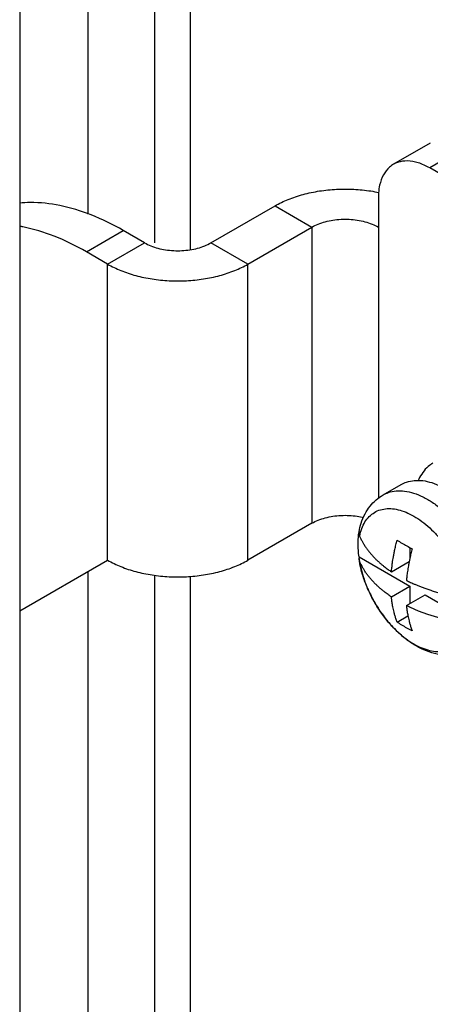
# Model space of a CAD drawing. Units: inches. Extents: x 5 to 303, y 5 to 196.
# Drawn here: x 279 to 279, y 145 to 147 of the extents above; entities that cross this region are included whole.
import ezdxf

# ---------------------------------------------------------------- set-up
doc = ezdxf.new("R2010")
doc.units = ezdxf.units.IN
doc.header["$LTSCALE"] = 17.097143
doc.header["$MEASUREMENT"] = 0
doc.layers.get('0').update_dxf_attribs({"linetype": 'CONTINUOUS'})
doc.layers.add('03_ALL_AXES', color=7, linetype='CONTINUOUS')

msp = doc.modelspace()

# ---------------------------------------------------------------- linework, layer by layer
at = {"color": 7, "linetype": 'Continuous'}
for p, q in [((278.875, 151.4415), (278.875, 146.2285)), ((278.8229, 146.2389), (278.8229, 151.4114)), ((278.7247, 146.2814), (278.7247, 151.3547)), ((278.6235, 151.2963), (278.6235, 139.9006)), ((279.23, 146.3863), (279.1755, 146.3548)), ((279.2836, 146.3809), (279.2291, 146.3495)), ((279.8351, 145.9995), (279.2291, 146.3495)), ((278.906, 146.2389), (279.0006, 146.2935)), ((279.0006, 146.2935), (279.0551, 146.262)), ((279.1533, 146.3057), (279.1533, 145.8613)), ((278.7219, 146.2255), (278.7764, 146.257)), ((278.8078, 146.2389), (278.7764, 146.257)), ((278.9606, 146.2074), (279.0551, 146.262)), ((279.0551, 146.262), (279.0551, 145.8246)), ((278.7533, 146.2074), (278.8078, 146.2389)), ((278.9606, 146.2074), (278.906, 146.2389)), ((278.7533, 146.2074), (278.7219, 146.2255)), ((278.7533, 145.77), (278.7533, 146.2074)), ((278.9606, 145.77), (278.9606, 146.2074)), ((279.0551, 145.8246), (278.9606, 145.77)), ((279.1248, 145.8118), (279.1248, 145.8121)), ((279.2, 145.7885), (279.2, 145.7739)), ((278.6235, 145.695), (278.7533, 145.77)), ((279.1248, 145.7749), (279.2, 145.7315)), ((279.1256, 145.7683), (279.1248, 145.7713)), ((279.1726, 145.7529), (279.1988, 145.768)), ((278.7247, 139.959), (278.7247, 145.7535)), ((278.8229, 140.0157), (278.8229, 145.7477)), ((278.875, 145.7461), (278.875, 140.0458)), ((279.1726, 145.7157), (279.2, 145.7315)), ((279.2, 145.7315), (279.2, 145.7059)), ((279.1948, 145.7029), (279.2222, 145.7187)), ((279.2222, 145.7187), (279.2974, 145.6753)), ((279.181, 145.6785), (279.197, 145.6877))]:
    msp.add_line(p, q, dxfattribs=at)
for centre, radius, start, end in [((279.2482, 146.3058), 0.0949, 175.7095, 180.0538), ((279.1361, 145.8102), 0.0114, 170.1661, 171.9826), ((279.136, 145.773), 0.0114, 170.131, 188.7503), ((279.3168, 145.8051), 0.1951, 203.1856, 205.2795), ((279.3195, 145.8064), 0.1981, 205.2815, 208.1041), ((279.3216, 145.8075), 0.2005, 208.1032, 210.5503), ((279.3206, 145.8069), 0.1993, 210.5479, 213.3359), ((279.3186, 145.8056), 0.197, 213.3355, 215.7153), ((279.3136, 145.802), 0.1908, 215.7106, 218.822), ((279.3091, 145.7983), 0.185, 218.8289, 220.6844)]:
    msp.add_arc(centre, radius, start, end, dxfattribs=at)
for points, start_tangent, end_tangent in [([(279.1755, 146.3548), (279.1698, 146.3507), (279.1608, 146.3393), (279.1552, 146.3241), (279.1536, 146.3129)], (-0.866027, -0.499998), (-0.075777, -0.997125)), ([(279.2291, 146.3495), (279.2122, 146.357), (279.1962, 146.3598), (279.1818, 146.3576), (279.1755, 146.3548)], (-0.86603, 0.499992), (-0.866027, -0.499998)), ([(279.0006, 146.2935), (279.0201, 146.3029), (279.0423, 146.3103), (279.0663, 146.3154), (279.0914, 146.3179), (279.117, 146.3179), (279.1421, 146.3154), (279.1541, 146.3132)], (0.866027, 0.499998), (0.978839, -0.204631)), ([(278.7764, 146.257), (278.729, 146.2801), (278.6828, 146.2939), (278.6389, 146.2983), (278.6234, 146.2974)], (-0.86603, 0.499992), (-0.995196, -0.097901)), ([(278.7219, 146.2255), (278.6745, 146.2486), (278.6282, 146.2624), (278.6236, 146.2633)], (-0.86603, 0.499992), (-0.983978, 0.178288)), ([(279.0551, 146.262), (279.0644, 146.2665), (279.0749, 146.27), (279.0862, 146.2723), (279.0981, 146.2736), (279.1102, 146.2736), (279.1222, 146.2723), (279.1335, 146.27), (279.144, 146.2665), (279.1533, 146.262)], (0.866027, 0.499998), (0.86603, -0.499992)), ([(278.8078, 146.2389), (278.8171, 146.2344), (278.8276, 146.2309), (278.8389, 146.2285), (278.8509, 146.2273), (278.863, 146.2273), (278.8749, 146.2285), (278.8863, 146.2309), (278.8967, 146.2344), (278.906, 146.2389)], (0.86603, -0.499992), (0.866027, 0.499998)), ([(278.7533, 146.2074), (278.7728, 146.1979), (278.795, 146.1905), (278.819, 146.1855), (278.8441, 146.1829), (278.8697, 146.1829), (278.8948, 146.1855), (278.9189, 146.1905), (278.941, 146.1979), (278.9606, 146.2074)], (0.86603, -0.499992), (0.866027, 0.499998)), ([(279.1256, 145.8055), (279.1288, 145.8168), (279.1335, 145.8266), (279.1398, 145.8345), (279.1474, 145.8405), (279.1563, 145.8444), (279.1662, 145.8461), (279.1769, 145.8457), (279.1882, 145.843), (279.1999, 145.8382), (279.2117, 145.8314), (279.2234, 145.8227), (279.2347, 145.8123), (279.2454, 145.8004), (279.2553, 145.7872), (279.2642, 145.7731), (279.2718, 145.7583), (279.2781, 145.7431), (279.2828, 145.7279), (279.286, 145.7129)], (0.189877, 0.981808), (0.156152, -0.987733)), ([(279.0551, 145.8246), (279.0644, 145.8291), (279.0749, 145.8325), (279.0862, 145.8349), (279.0981, 145.8361), (279.1102, 145.8361), (279.1222, 145.8349), (279.1314, 145.8331)], (0.866027, 0.499998), (0.970994, -0.239105)), ([(279.1233, 145.7944), (279.1237, 145.8035), (279.1248, 145.8118)], (0, 1), (0.171368, 0.985207)), ([(279.1248, 145.8118), (279.1247, 145.8099), (279.1249, 145.8077), (279.1256, 145.8055)], (-0.139474, -0.990226), (0.388591, -0.921411)), ([(279.1256, 145.8055), (279.1276, 145.8013), (279.1297, 145.7971), (279.1322, 145.7929), (279.1349, 145.7888), (279.1378, 145.7848), (279.141, 145.7807), (279.1444, 145.7768), (279.148, 145.773), (279.1516, 145.7695), (279.1552, 145.7663), (279.1586, 145.7633), (279.1619, 145.7606), (279.165, 145.7583), (279.1677, 145.7563), (279.1702, 145.7546), (279.1726, 145.7529)], (0.388591, -0.921411), (0.831893, -0.554936)), ([(279.1726, 145.7529), (279.1729, 145.7559), (279.1733, 145.7591), (279.1737, 145.7625), (279.1741, 145.7662), (279.1747, 145.7703), (279.1755, 145.7748), (279.1764, 145.7799), (279.1776, 145.7858), (279.1792, 145.7926), (279.181, 145.7997)], (0.085829, 0.99631), (0.255856, 0.966715)), ([(279.181, 145.7997), (279.188, 145.7952), (279.1954, 145.791), (279.2032, 145.7869)], (0.829754, -0.558129), (0.896022, -0.44401)), ([(279.1248, 145.7749), (279.1237, 145.7848), (279.1233, 145.7944)], (-0.14624, 0.989249), (0, 1)), ([(279.2032, 145.7869), (279.2013, 145.7797), (279.1998, 145.7729), (279.1988, 145.768)], (-0.255856, -0.966715), (-0.192566, -0.981284)), ([(278.7533, 145.77), (278.7728, 145.7605), (278.795, 145.7531), (278.819, 145.7481), (278.8441, 145.7455), (278.8697, 145.7455), (278.8948, 145.7481), (278.9189, 145.7531), (278.941, 145.7605), (278.9606, 145.77)], (0.86603, -0.499992), (0.866027, 0.499998)), ([(279.1256, 145.7683), (279.1288, 145.7534), (279.1335, 145.7381), (279.1374, 145.7283)], (0.156152, -0.987733), (0.393588, -0.919287)), ([(279.1726, 145.7157), (279.1702, 145.7174), (279.1676, 145.7192), (279.1649, 145.7212), (279.1619, 145.7235), (279.1586, 145.7261), (279.1552, 145.729), (279.1517, 145.7322), (279.1482, 145.7356), (279.1446, 145.7394), (279.1411, 145.7434), (279.1379, 145.7474), (279.1349, 145.7515), (279.1322, 145.7556), (279.1298, 145.7598), (279.1276, 145.7641), (279.1256, 145.7683)], (-0.831893, 0.554936), (-0.388591, 0.921411)), ([(279.1988, 145.768), (279.1986, 145.7669), (279.1977, 145.7618), (279.1969, 145.7573), (279.1963, 145.7532), (279.1958, 145.7496), (279.1954, 145.7462), (279.1951, 145.743), (279.1948, 145.7401)], (-0.192566, -0.981284), (-0.085829, -0.99631)), ([(279.1948, 145.7401), (279.1977, 145.7387), (279.2008, 145.7372), (279.2043, 145.7356), (279.2083, 145.7339), (279.2129, 145.732), (279.2179, 145.73), (279.2234, 145.728), (279.2293, 145.726), (279.2358, 145.7239), (279.2428, 145.7219), (279.2498, 145.72), (279.2568, 145.7183), (279.264, 145.7168), (279.2712, 145.7153), (279.2786, 145.7141), (279.286, 145.7129)], (0.894545, -0.446977), (0.990264, -0.139201)), ([(279.181, 145.6785), (279.1792, 145.6836), (279.1776, 145.6886), (279.1764, 145.6932), (279.1755, 145.6973), (279.1747, 145.7009), (279.1741, 145.7043), (279.1736, 145.7074), (279.1732, 145.7103), (279.1729, 145.7131), (279.1726, 145.7157)], (-0.356154, 0.934427), (-0.095228, 0.995455)), ([(279.1948, 145.7029), (279.1951, 145.7002), (279.1954, 145.6974), (279.1958, 145.6945), (279.1963, 145.6913), (279.1969, 145.688), (279.1977, 145.6843), (279.1986, 145.6803), (279.1998, 145.6757), (279.2014, 145.6708), (279.2032, 145.6657)], (0.095228, -0.995455), (0.356154, -0.934427)), ([(279.286, 145.6757), (279.2786, 145.6769), (279.2713, 145.6781), (279.2641, 145.6795), (279.257, 145.6811), (279.25, 145.6828), (279.2431, 145.6846), (279.2362, 145.6866), (279.2296, 145.6887), (279.2236, 145.6907), (279.218, 145.6928), (279.2128, 145.6948), (279.2082, 145.6967), (279.2042, 145.6985), (279.2008, 145.7), (279.1977, 145.7015), (279.1948, 145.7029)], (-0.990264, 0.139201), (-0.894545, 0.446977)), ([(279.1688, 145.6778), (279.1769, 145.669), (279.1882, 145.6586), (279.1999, 145.6499), (279.2117, 145.643), (279.2234, 145.6383), (279.2347, 145.6356), (279.2454, 145.6351), (279.2521, 145.6361)], (0.651994, -0.758225), (0.977522, 0.210834)), ([(279.2032, 145.6657), (279.1954, 145.6697), (279.188, 145.674), (279.181, 145.6785)], (-0.896022, 0.44401), (-0.829754, 0.558129))]:
    msp.add_spline(points, degree=3, dxfattribs=dict(at, start_tangent=start_tangent, end_tangent=end_tangent))
at = {"layer": '03_ALL_AXES', "color": 7, "linetype": 'Continuous'}
for p, q in [((279.1603, 145.8663), (279.1871, 145.8818)), ((279.1248, 145.812), (279.1248, 145.8121))]:
    msp.add_line(p, q, dxfattribs=at)
for centre, radius, start, end in [((279.2259, 145.7942), 0.1026, 170.01, 170.1326), ((279.2778, 145.7947), 0.1548, 188.6949, 189.8215)]:
    msp.add_arc(centre, radius, start, end, dxfattribs=at)
for points, start_tangent, end_tangent in [([(279.2337, 145.9131), (279.229, 145.91), (279.2208, 145.9021), (279.2143, 145.892), (279.2122, 145.8877)], (-0.866027, -0.499998), (-0.390145, -0.920754)), ([(279.1871, 145.8818), (279.1949, 145.8853), (279.2064, 145.8877), (279.2189, 145.8875), (279.2322, 145.8845), (279.2459, 145.879), (279.2598, 145.871), (279.2653, 145.8671)], (0.866229, 0.499647), (0.806614, -0.591079)), ([(279.1603, 145.8663), (279.1681, 145.8699), (279.1796, 145.8723), (279.1921, 145.872), (279.2054, 145.8691), (279.2191, 145.8635), (279.233, 145.8555), (279.2468, 145.8451), (279.2565, 145.8363)], (0.866274, 0.499568), (0.715243, -0.698876)), ([(279.1248, 145.8121), (279.1279, 145.8248), (279.1336, 145.8383), (279.141, 145.8497), (279.15, 145.859), (279.1603, 145.8663)], (0.174864, 0.984593), (0.866027, 0.499998)), ([(279.2634, 145.6295), (279.2519, 145.6294), (279.2363, 145.6319), (279.2203, 145.6376), (279.2043, 145.6462), (279.1891, 145.6574), (279.175, 145.6707), (279.1623, 145.6856), (279.1511, 145.7019), (279.1416, 145.7191), (279.1338, 145.7371), (279.128, 145.7555), (279.1253, 145.7683)], (-0.996363, -0.085215), (-0.170543, 0.98535))]:
    msp.add_spline(points, degree=3, dxfattribs=dict(at, start_tangent=start_tangent, end_tangent=end_tangent))

doc.saveas('drawing.dxf')
